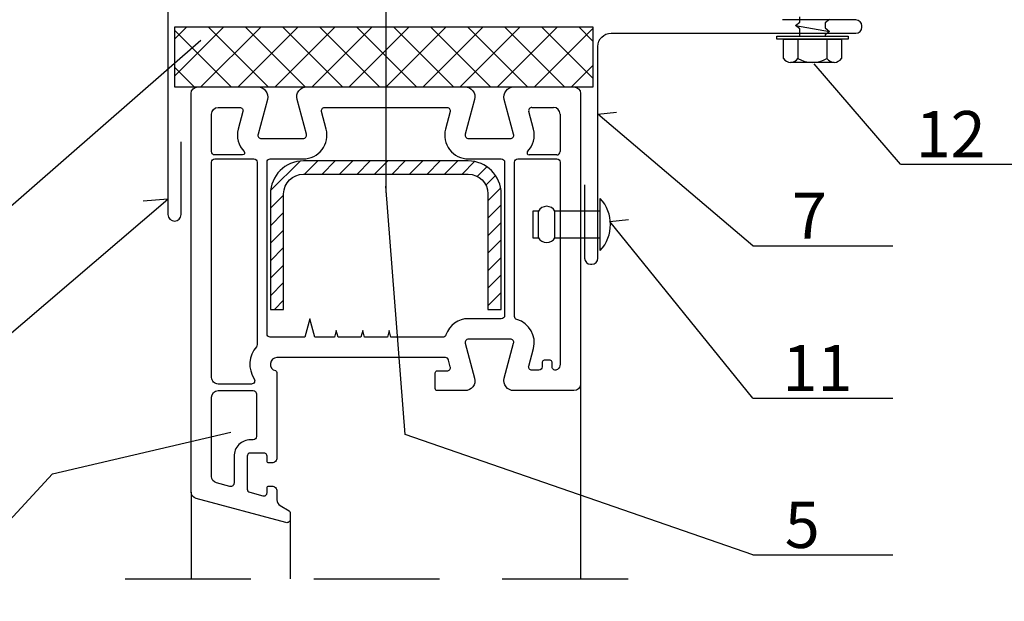
# Model space of a CAD drawing. Units: millimetres. Extents: x -4119 to 10143, y -10071 to -6178.
# Drawn here: x 7027 to 7176, y -8475 to -8387 of the extents above; entities that cross this region are included whole.
import ezdxf

# ---------------------------------------------------------------- set-up
doc = ezdxf.new("R2010")
doc.units = ezdxf.units.MM
doc.linetypes.add('HIDDEN', pattern=[9.525, 6.35, -3.175])
for name, color, linetype in [('GR_018', 1, 'Continuous'), ('GR_025', 2, 'Continuous'), ('GR_05', 4, 'Continuous'), ('KRESKOWANIE', 1, 'Continuous'), ('Ru_Opis', 3, 'Continuous'), ('ŁĄCZNIK', 2, 'Continuous')]:
    doc.layers.add(name, color=color, linetype=linetype)
doc.styles.add('arial', font='arial.ttf')
pattern_1 = [(45, (-2726.1317, -9326.6105), (-2.80633, 2.80633), []), (135, (-2726.1317, -9326.6105), (-2.80633, -2.80633), [])]
pattern_2 = [(45, (-193492.7791, -187086.594), (-1.325825215, 1.325825215), [])]

msp = doc.modelspace()

# ---------------------------------------------------------------- hatches: boundary and pattern name
at = {"layer": 'GR_018'}
h = msp.add_hatch(dxfattribs=at)
h.set_pattern_fill('ANSI37', color=256, scale=1.25, style=0)
h.set_pattern_definition(pattern_1)
h.paths.add_polyline_path([(7113.82989, -8388.1026), (7082.45058, -8388.1026), (7082.45119, -8397.20269), (7082.45213, -8397.20269), (7094.45168, -8397.20269, -0.039433059), (7094.68724, -8397.22129), (7101.61697, -8397.22129, -0.039432589), (7101.85253, -8397.20269), (7110.95212, -8397.20269, -0.048338998), (7111.14413, -8397.22129), (7113.82989, -8397.22129)])
h.paths.add_polyline_path([(7082.45058, -8388.1026), (7050.49571, -8388.1026), (7050.49571, -8397.22129), (7053.76011, -8397.22129, -0.048338982), (7053.95212, -8397.20269), (7063.05174, -8397.20269, -0.039432659), (7063.2873, -8397.22129), (7070.21698, -8397.22129, -0.03943269), (7070.45254, -8397.20269), (7082.45119, -8397.20269)])
h = msp.add_hatch(dxfattribs=at)
h.set_pattern_fill('ANSI37', color=256, scale=1.25, style=0)
h.set_pattern_definition(pattern_1)
h.paths.add_polyline_path([(7113.82989, -8388.1026), (7082.45058, -8388.1026), (7082.45119, -8397.20269), (7082.45213, -8397.20269), (7094.45168, -8397.20269, -0.039433059), (7094.68724, -8397.22129), (7101.61697, -8397.22129, -0.039432589), (7101.85253, -8397.20269), (7110.95212, -8397.20269, -0.048338998), (7111.14413, -8397.22129), (7113.82989, -8397.22129)])
h.paths.add_polyline_path([(7082.45058, -8388.1026), (7050.49571, -8388.1026), (7050.49571, -8397.22129), (7053.76011, -8397.22129, -0.048338982), (7053.95212, -8397.20269), (7063.05174, -8397.20269, -0.039432659), (7063.2873, -8397.22129), (7070.21698, -8397.22129, -0.03943269), (7070.45254, -8397.20269), (7082.45119, -8397.20269)])
at = {"layer": 'GR_018', "linetype": 'Continuous'}
h = msp.add_hatch(dxfattribs=at)
h.set_pattern_fill('ANSI31', color=256, scale=15, style=0)
h.set_pattern_definition(pattern_2)
h.paths.add_polyline_path([(7064.96732, -8430.88825), (7066.96732, -8430.88825), (7066.96732, -8413.40605, -0.414213562), (7069.96732, -8410.40605), (7094.93031, -8410.40605, -0.414213562), (7097.93031, -8413.40605), (7097.93031, -8430.88825), (7099.93031, -8430.88825), (7099.93031, -8413.40605, 0.414213562), (7094.93031, -8408.40605), (7069.96732, -8408.40605, 0.414213562), (7064.96732, -8413.40605)])
h = msp.add_hatch(dxfattribs=at)
h.set_pattern_fill('ANSI31', color=256, scale=15, style=0)
h.set_pattern_definition(pattern_2)
h.paths.add_polyline_path([(7064.96732, -8430.88825), (7066.96732, -8430.88825), (7066.96732, -8413.40605, -0.414213562), (7069.96732, -8410.40605), (7094.93031, -8410.40605, -0.414213562), (7097.93031, -8413.40605), (7097.93031, -8430.88825), (7099.93031, -8430.88825), (7099.93031, -8413.40605, 0.414213562), (7094.93031, -8408.40605), (7069.96732, -8408.40605, 0.414213562), (7064.96732, -8413.40605)])

# ---------------------------------------------------------------- linework, layer by layer
at = {"layer": 'GR_018'}
for p, q in [((7116.40405, -8417.60226), (7119.22741, -8417.26316)), ((7116.40405, -8417.60226), (7119.22741, -8417.26316)), ((7111.95212, -8442.20269), (7111.95212, -8471.70959)), ((7111.95212, -8442.20269), (7111.95212, -8471.70959)), ((7052.95203, -8458.56779), (7052.95203, -8471.70959)), ((7052.95203, -8458.56779), (7052.95203, -8471.70959)), ((7067.95207, -8462.70266), (7067.95207, -8471.70959)), ((7067.95207, -8462.70266), (7067.95207, -8471.70959))]:
    msp.add_line(p, q, dxfattribs=at)
at = {"layer": 'GR_018', "linetype": 'HIDDEN', "ltscale": 3}
msp.add_line((7042.95203, -8471.70959), (7121.95212, -8471.70959), dxfattribs=at)
msp.add_line((7042.95203, -8471.70959), (7121.95212, -8471.70959), dxfattribs=at)
at = {"layer": 'GR_025', "ltscale": 5}
msp.add_line((7082.45214, -8371.22505), (7082.45214, -8413.26009), dxfattribs=at)
msp.add_line((7082.45214, -8371.22505), (7082.45214, -8413.26009), dxfattribs=at)
at = {"layer": 'GR_025'}
for p, q in [((7104.58873, -8400.30269), (7107.85212, -8400.30269)), ((7104.58873, -8400.30269), (7107.85212, -8400.30269)), ((7104.81293, -8403.57099), (7104.1058, -8400.9321)), ((7104.81293, -8403.57099), (7104.1058, -8400.9321)), ((7108.85213, -8401.30269), (7108.85213, -8407.00269)), ((7108.85213, -8401.30269), (7108.85213, -8407.00269)), ((7108.35213, -8407.50269), (7104.14977, -8407.50268)), ((7108.35213, -8407.50269), (7104.14977, -8407.50268))]:
    msp.add_line(p, q, dxfattribs=at)
for points in [[(7052.95203, -8458.56779), (7052.95212, -8398.20269, -0.414213), (7053.95213, -8397.20269), (7063.05171, -8397.20269, -0.4931451), (7064.50103, -8399.09139), (7063.08573, -8404.37328, 0.4931451), (7063.56873, -8405.00269), (7069.93557, -8405.00269, 0.4931449), (7070.41853, -8404.37329), (7069.00327, -8399.09143, -0.493145), (7070.45253, -8397.20269), (7082.45213, -8397.20269), (7094.45169, -8397.20269, -0.4931449), (7095.90093, -8399.09139), (7094.48571, -8404.37328, 0.493145), (7094.96863, -8405.00269), (7101.33555, -8405.00269, 0.4931449), (7101.81853, -8404.37329), (7100.40325, -8399.09143, -0.493145), (7101.85253, -8397.20269), (7110.95212, -8397.20269, -0.4142131), (7111.95213, -8398.20269), (7111.95213, -8427.95709), (7111.95212, -8442.20269, -0.4142129), (7110.95213, -8443.20269), (7101.85253, -8443.20269, -0.493145), (7100.40323, -8441.31399), (7101.81851, -8436.0321, 0.493145), (7101.33553, -8435.40269), (7094.96867, -8435.40269, 0.493145), (7094.48573, -8436.03209), (7095.90098, -8441.31395, -0.493145), (7094.45173, -8443.20269), (7090.25204, -8443.20269, -0.414214), (7089.95203, -8442.90269), (7089.95204, -8440.50269, -0.414214), (7090.25203, -8440.20269), (7091.74225, -8440.20269, 0.4931449), (7092.22523, -8439.57329), (7091.95726, -8438.57328, 0.3394541), (7091.47433, -8438.20269), (7065.95204, -8438.20269, 0.889856), (7065.72128, -8440.1757, -0.347553), (7065.95203, -8440.46759), (7065.95203, -8452.19059), (7065.95204, -8453.35269, -0.4142141), (7065.15203, -8454.15269), (7064.75204, -8454.15269, -0.414214), (7064.45203, -8453.85269), (7064.45204, -8453.15269, 0.414214), (7063.95203, -8452.65269), (7061.95204, -8452.65269, 0.414214), (7061.45203, -8453.15269), (7061.45204, -8458.12315, 0.339454), (7061.82263, -8458.60609), (7063.82263, -8459.14201, 0.493145), (7064.45203, -8458.65909), (7064.45204, -8457.95269, -0.414214), (7064.75203, -8457.65269), (7065.15204, -8457.65269, -0.414214), (7065.95203, -8458.45269), (7065.95204, -8459.75055, 0.26795), (7066.45203, -8460.61659), (7067.80474, -8461.39755, -0.26795), (7067.95203, -8461.65269), (7067.95207, -8462.70266, -0.4931449), (7067.32263, -8463.18569), (7053.69323, -8459.53367, -0.339455)], [(7052.95203, -8458.56779), (7052.95212, -8398.20269, -0.414213), (7053.95213, -8397.20269), (7063.05171, -8397.20269, -0.4931451), (7064.50103, -8399.09139), (7063.08573, -8404.37328, 0.4931451), (7063.56873, -8405.00269), (7069.93557, -8405.00269, 0.4931449), (7070.41853, -8404.37329), (7069.00327, -8399.09143, -0.493145), (7070.45253, -8397.20269), (7082.45213, -8397.20269), (7094.45169, -8397.20269, -0.4931449), (7095.90093, -8399.09139), (7094.48571, -8404.37328, 0.493145), (7094.96863, -8405.00269), (7101.33555, -8405.00269, 0.4931449), (7101.81853, -8404.37329), (7100.40325, -8399.09143, -0.493145), (7101.85253, -8397.20269), (7110.95212, -8397.20269, -0.4142131), (7111.95213, -8398.20269), (7111.95213, -8427.95709), (7111.95212, -8442.20269, -0.4142129), (7110.95213, -8443.20269), (7101.85253, -8443.20269, -0.493145), (7100.40323, -8441.31399), (7101.81851, -8436.0321, 0.493145), (7101.33553, -8435.40269), (7094.96867, -8435.40269, 0.493145), (7094.48573, -8436.03209), (7095.90098, -8441.31395, -0.493145), (7094.45173, -8443.20269), (7090.25204, -8443.20269, -0.414214), (7089.95203, -8442.90269), (7089.95204, -8440.50269, -0.414214), (7090.25203, -8440.20269), (7091.74225, -8440.20269, 0.4931449), (7092.22523, -8439.57329), (7091.95726, -8438.57328, 0.3394541), (7091.47433, -8438.20269), (7065.95204, -8438.20269, 0.889856), (7065.72128, -8440.1757, -0.347553), (7065.95203, -8440.46759), (7065.95203, -8452.19059), (7065.95204, -8453.35269, -0.4142141), (7065.15203, -8454.15269), (7064.75204, -8454.15269, -0.414214), (7064.45203, -8453.85269), (7064.45204, -8453.15269, 0.414214), (7063.95203, -8452.65269), (7061.95204, -8452.65269, 0.414214), (7061.45203, -8453.15269), (7061.45204, -8458.12315, 0.339454), (7061.82263, -8458.60609), (7063.82263, -8459.14201, 0.493145), (7064.45203, -8458.65909), (7064.45204, -8457.95269, -0.414214), (7064.75203, -8457.65269), (7065.15204, -8457.65269, -0.414214), (7065.95203, -8458.45269), (7065.95204, -8459.75055, 0.26795), (7066.45203, -8460.61659), (7067.80474, -8461.39755, -0.26795), (7067.95203, -8461.65269), (7067.95207, -8462.70266, -0.4931449), (7067.32263, -8463.18569), (7053.69323, -8459.53367, -0.339455)], [(7056.05213, -8407.00269), (7056.05212, -8401.30269, -0.414213), (7057.05213, -8400.30269), (7060.31547, -8400.30269, -0.493145), (7060.79843, -8400.93209), (7060.09136, -8403.57094, 0.262405), (7060.97092, -8406.99499, -0.660713), (7060.75443, -8407.50269), (7056.55211, -8407.50269, -0.414214)], [(7056.05213, -8407.00269), (7056.05212, -8401.30269, -0.414213), (7057.05213, -8400.30269), (7060.31547, -8400.30269, -0.493145), (7060.79843, -8400.93209), (7060.09136, -8403.57094, 0.262405), (7060.97092, -8406.99499, -0.660713), (7060.75443, -8407.50269), (7056.55211, -8407.50269, -0.414214)], [(7064.45203, -8434.60269), (7064.45211, -8408.60269, -0.414213), (7064.95213, -8408.10269), (7069.93557, -8408.10269, 0.493145), (7073.41293, -8403.57099), (7072.70583, -8400.9321, -0.493145), (7073.18883, -8400.30269), (7091.71545, -8400.30269, -0.493145), (7092.19843, -8400.93209), (7091.49134, -8403.57094, 0.493145), (7094.96863, -8408.10269), (7099.95214, -8408.10269, -0.414213), (7100.45213, -8408.60269), (7100.45213, -8427.95709), (7100.45214, -8431.80269, -0.414213), (7099.95213, -8432.30269), (7094.96867, -8432.30269, 0.322577), (7091.55443, -8434.76123, -0.322561), (7091.08023, -8435.10269), (7083.22003, -8435.10269), (7082.95203, -8434.10269), (7082.68413, -8435.10269), (7079.22003, -8435.10269), (7078.95203, -8434.10269), (7078.68413, -8435.10269), (7075.22003, -8435.10269), (7074.95203, -8434.10269), (7074.68413, -8435.10269), (7071.70233, -8435.10269), (7070.95203, -8432.30269), (7070.20183, -8435.10269), (7064.95208, -8435.10269, -0.4142059)], [(7064.45203, -8434.60269), (7064.45211, -8408.60269, -0.414213), (7064.95213, -8408.10269), (7069.93557, -8408.10269, 0.493145), (7073.41293, -8403.57099), (7072.70583, -8400.9321, -0.493145), (7073.18883, -8400.30269), (7091.71545, -8400.30269, -0.493145), (7092.19843, -8400.93209), (7091.49134, -8403.57094, 0.493145), (7094.96863, -8408.10269), (7099.95214, -8408.10269, -0.414213), (7100.45213, -8408.60269), (7100.45213, -8427.95709), (7100.45214, -8431.80269, -0.414213), (7099.95213, -8432.30269), (7094.96867, -8432.30269, 0.322577), (7091.55443, -8434.76123, -0.322561), (7091.08023, -8435.10269), (7083.22003, -8435.10269), (7082.95203, -8434.10269), (7082.68413, -8435.10269), (7079.22003, -8435.10269), (7078.95203, -8434.10269), (7078.68413, -8435.10269), (7075.22003, -8435.10269), (7074.95203, -8434.10269), (7074.68413, -8435.10269), (7071.70233, -8435.10269), (7070.95203, -8432.30269), (7070.20183, -8435.10269), (7064.95208, -8435.10269, -0.4142059)], [(7056.05203, -8441.20269), (7056.05211, -8408.60269, -0.414213), (7056.55213, -8408.10269), (7062.45211, -8408.10269, -0.414214), (7062.95213, -8408.60269), (7062.95208, -8436.21772, -0.178384), (7062.83251, -8436.54214, 0.331592), (7062.51041, -8441.43095, -0.5944651), (7062.09073, -8442.20269), (7057.05207, -8442.20269, -0.414214)], [(7056.05203, -8441.20269), (7056.05211, -8408.60269, -0.414213), (7056.55213, -8408.10269), (7062.45211, -8408.10269, -0.414214), (7062.95213, -8408.60269), (7062.95208, -8436.21772, -0.178384), (7062.83251, -8436.54214, 0.331592), (7062.51041, -8441.43095, -0.5944651), (7062.09073, -8442.20269), (7057.05207, -8442.20269, -0.414214)], [(7101.95213, -8427.95709), (7101.95214, -8408.60269, -0.414214), (7102.45213, -8408.10269), (7108.35213, -8408.10269, -0.4142129), (7108.85213, -8408.60269), (7108.85217, -8439.20264, -0.2361109), (7108.45203, -8440.00273, -0.6179721), (7107.65213, -8439.60269), (7107.65212, -8438.90269, 0.414214), (7107.35213, -8438.60269), (7106.45212, -8438.60269, 0.414214), (7106.15213, -8438.90269), (7106.15212, -8439.60269, -0.414214), (7105.65213, -8440.10269), (7104.58877, -8440.10268, -0.493151), (7104.10583, -8439.47329), (7104.81288, -8436.83444, 0.4101119), (7102.31597, -8432.43875, -0.335559), (7101.95213, -8431.95759)], [(7101.95213, -8427.95709), (7101.95214, -8408.60269, -0.414214), (7102.45213, -8408.10269), (7108.35213, -8408.10269, -0.4142129), (7108.85213, -8408.60269), (7108.85217, -8439.20264, -0.2361109), (7108.45203, -8440.00273, -0.6179721), (7107.65213, -8439.60269), (7107.65212, -8438.90269, 0.414214), (7107.35213, -8438.60269), (7106.45212, -8438.60269, 0.414214), (7106.15213, -8438.90269), (7106.15212, -8439.60269, -0.414214), (7105.65213, -8440.10269), (7104.58877, -8440.10268, -0.493151), (7104.10583, -8439.47329), (7104.81288, -8436.83444, 0.4101119), (7102.31597, -8432.43875, -0.335559), (7101.95213, -8431.95759)], [(7099.93031, -8430.88825), (7099.93031, -8413.40605, 0.414213562), (7094.93031, -8408.40605), (7069.96732, -8408.40605, 0.414213562), (7064.96732, -8413.40605), (7064.96732, -8430.88825), (7066.96732, -8430.88825), (7066.96732, -8413.40605, -0.414213562), (7069.96732, -8410.40605), (7094.93031, -8410.40605, -0.414213562), (7097.93031, -8413.40605), (7097.93031, -8430.88825)], [(7099.93031, -8430.88825), (7099.93031, -8413.40605, 0.414213562), (7094.93031, -8408.40605), (7069.96732, -8408.40605, 0.414213562), (7064.96732, -8413.40605), (7064.96732, -8430.88825), (7066.96732, -8430.88825), (7066.96732, -8413.40605, -0.414213562), (7069.96732, -8410.40605), (7094.93031, -8410.40605, -0.414213562), (7097.93031, -8413.40605), (7097.93031, -8430.88825)], [(7056.05203, -8456.18899), (7056.05207, -8444.20269, -0.414213), (7057.05203, -8443.20269), (7062.35204, -8443.20269, -0.414214), (7062.85203, -8443.70269), (7062.85204, -8450.15269, -0.4142141), (7062.35203, -8450.65269), (7061.95204, -8450.65269, 0.414214), (7059.45203, -8453.15269), (7059.45204, -8457.21577, -0.4931449), (7058.82263, -8457.69869), (7056.79323, -8457.15496, -0.339455)], [(7056.05203, -8456.18899), (7056.05207, -8444.20269, -0.414213), (7057.05203, -8443.20269), (7062.35204, -8443.20269, -0.414214), (7062.85203, -8443.70269), (7062.85204, -8450.15269, -0.4142141), (7062.35203, -8450.65269), (7061.95204, -8450.65269, 0.414214), (7059.45203, -8453.15269), (7059.45204, -8457.21577, -0.4931449), (7058.82263, -8457.69869), (7056.79323, -8457.15496, -0.339455)]]:
    msp.add_lwpolyline(points, format="xyb", close=True, dxfattribs=at)
for centre, radius, start, end in [((7104.58875, -8400.80267), 0.49998, 90.0023605, 195.002282), ((7104.58875, -8400.80267), 0.49998, 90.0023605, 195.002282), ((7107.85212, -8401.30269), 1, 0.0001696, 90.0000596), ((7107.85212, -8401.30269), 1, 0.0001696, 90.0000596), ((7101.33561, -8404.50267), 3.59996, 316.1860261, 14.9990868), ((7101.33561, -8404.50267), 3.59996, 316.1860261, 14.9990868), ((7104.14978, -8407.20269), 0.29999, 136.1850986, 269.9974932), ((7104.14978, -8407.20269), 0.29999, 136.1850986, 269.9974932), ((7108.35213, -8407.00269), 0.5, 269.9998328, 359.999938), ((7108.35213, -8407.00269), 0.5, 269.9998328, 359.999938)]:
    msp.add_arc(centre, radius, start, end, dxfattribs=at)
at = {"layer": 'GR_05'}
for points in [[(7034.44389, -8382.4542), (7047.44389, -8382.4542, -0.414213562), (7049.44389, -8384.4542), (7049.44389, -8416.51245, 0.414213562), (7050.44389, -8417.51245), (7050.44389, -8417.51245, 0.414213562), (7051.44389, -8416.51245), (7051.44389, -8405.51245)], [(7034.44389, -8382.4542), (7047.44389, -8382.4542, -0.414213562), (7049.44389, -8384.4542), (7049.44389, -8416.51245, 0.414213562), (7050.44389, -8417.51245), (7050.44389, -8417.51245, 0.414213562), (7051.44389, -8416.51245), (7051.44389, -8405.51245)], [(7112.57819, -8412.05226), (7112.57819, -8423.15226, 0.414213562), (7113.47819, -8424.05226), (7113.67819, -8424.05226, 0.414213562), (7114.57819, -8423.15226), (7114.57819, -8391.05226, -0.414213562), (7116.57819, -8389.05226), (7153.67819, -8389.05226, 0.414213562), (7154.57819, -8388.15226), (7154.57819, -8387.95226, 0.414213562), (7153.67819, -8387.05226), (7142.57819, -8387.05226)], [(7112.57819, -8412.05226), (7112.57819, -8423.15226, 0.414213562), (7113.47819, -8424.05226), (7113.67819, -8424.05226, 0.414213562), (7114.57819, -8423.15226), (7114.57819, -8391.05226, -0.414213562), (7116.57819, -8389.05226), (7153.67819, -8389.05226, 0.414213562), (7154.57819, -8388.15226), (7154.57819, -8387.95226, 0.414213562), (7153.67819, -8387.05226), (7142.57819, -8387.05226)]]:
    msp.add_lwpolyline(points, format="xyb", dxfattribs=at)
at = {"layer": 'KRESKOWANIE', "color": 1}
msp.add_lwpolyline([(7113.82989, -8397.22129), (7050.49571, -8397.22129), (7050.49571, -8388.1026), (7113.82989, -8388.1026)], close=True, dxfattribs=at)
msp.add_lwpolyline([(7113.82989, -8397.22129), (7050.49571, -8397.22129), (7050.49571, -8388.1026), (7113.82989, -8388.1026)], close=True, dxfattribs=at)
at = {"layer": 'Ru_Opis', "color": 1}
for p, q in [((6994.8993, -8442.0672), (7054.40597, -8390.10421)), ((6994.8993, -8442.0672), (7054.40597, -8390.10421)), ((7160.45324, -8408.9093), (7147.3419, -8393.68454)), ((7160.45324, -8408.9093), (7147.3419, -8393.68454)), ((7114.57819, -8401.34349), (7117.40156, -8401.00439)), ((7114.57819, -8401.34349), (7117.40156, -8401.00439)), ((7138.04623, -8421.26548), (7114.57819, -8401.34349)), ((7138.04623, -8421.26548), (7114.57819, -8401.34349)), ((7160.45324, -8408.9093), (7181.68812, -8408.9093)), ((7160.45324, -8408.9093), (7181.68812, -8408.9093)), ((7085.398, -8449.82179), (7082.45214, -8412.22432)), ((7085.398, -8449.82179), (7082.45214, -8412.22432)), ((6994.36424, -8461.21945), (7049.44389, -8414.21135)), ((6994.36424, -8461.21945), (7049.44389, -8414.21135)), ((7049.44389, -8414.21135), (7045.70163, -8414.49566)), ((7049.44389, -8414.21135), (7045.70163, -8414.49566)), ((7116.40405, -8417.60226), (7119.22741, -8417.26316)), ((7116.40405, -8417.60226), (7119.22741, -8417.26316)), ((7138.04623, -8444.34025), (7116.40405, -8417.60226)), ((7138.04623, -8444.34025), (7116.40405, -8417.60226)), ((7138.04623, -8421.26548), (7159.2811, -8421.26548)), ((7138.04623, -8421.26548), (7159.2811, -8421.26548)), ((7138.04623, -8444.34025), (7159.2811, -8444.34025)), ((7138.04623, -8444.34025), (7159.2811, -8444.34025)), ((7031.92332, -8455.80317), (7058.96173, -8449.47313)), ((7031.92332, -8455.80317), (7058.96173, -8449.47313)), ((7138.04623, -8468.09757), (7085.398, -8449.82179)), ((7138.04623, -8468.09757), (7085.398, -8449.82179)), ((6996.86572, -8493.7665), (7031.92332, -8455.80317)), ((6996.86572, -8493.7665), (7031.92332, -8455.80317)), ((7138.04623, -8468.09757), (7159.2811, -8468.09757)), ((7138.04623, -8468.09757), (7159.2811, -8468.09757))]:
    msp.add_line(p, q, dxfattribs=at)
at = {"layer": 'ŁĄCZNIK', "color": 1}
for p, q in [((7144.51624, -8387.9087), (7149.66624, -8388.78448)), ((7144.51624, -8387.9087), (7149.66624, -8388.78448)), ((7142.69124, -8389.98607), (7151.49124, -8389.98607)), ((7142.69124, -8392.88716), (7142.69124, -8389.98607)), ((7142.69124, -8389.98607), (7151.49124, -8389.98607)), ((7142.69124, -8392.88716), (7142.69124, -8389.98607)), ((7144.89124, -8389.98607), (7144.89124, -8392.88716)), ((7144.89124, -8389.98607), (7144.89124, -8392.88716)), ((7149.29124, -8389.98607), (7149.29124, -8392.88716)), ((7149.29124, -8389.98607), (7149.29124, -8392.88716)), ((7151.49124, -8389.98607), (7151.49124, -8392.88716)), ((7151.49124, -8389.98607), (7151.49124, -8392.88716)), ((7114.94354, -8421.99236), (7114.94354, -8414.07569)), ((7114.94354, -8421.99236), (7114.94354, -8414.07569)), ((7105.57219, -8420.03403), (7105.57219, -8416.03403)), ((7105.57219, -8420.03403), (7105.57219, -8416.03403)), ((7108.07219, -8420.03403), (7108.07219, -8416.03403)), ((7108.07219, -8420.03403), (7108.07219, -8416.03403))]:
    msp.add_line(p, q, dxfattribs=at)
for points in [[(7145.16624, -8389.48607), (7145.16624, -8388.41182), (7144.51624, -8387.9087), (7145.16624, -8387.38205), (7145.16624, -8386.60182)], [(7145.16624, -8389.48607), (7145.16624, -8388.41182), (7144.51624, -8387.9087), (7145.16624, -8387.38205), (7145.16624, -8386.60182)], [(7149.66624, -8386.97448), (7149.01624, -8387.48057), (7149.01624, -8388.2608), (7149.66624, -8388.78448), (7149.01624, -8389.29057), (7149.01624, -8389.48607)], [(7149.66624, -8386.97448), (7149.01624, -8387.48057), (7149.01624, -8388.2608), (7149.66624, -8388.78448), (7149.01624, -8389.29057), (7149.01624, -8389.48607)], [(7150.39124, -8393.47664), (7143.79124, -8393.47664)], [(7150.39124, -8393.47664), (7143.79124, -8393.47664)]]:
    msp.add_lwpolyline(points, dxfattribs=at)
msp.add_lwpolyline([(7152.49124, -8389.98607), (7141.69124, -8389.98607), (7141.69124, -8389.48607), (7152.49124, -8389.48607)], close=True, dxfattribs=at)
msp.add_lwpolyline([(7152.49124, -8389.98607), (7141.69124, -8389.98607), (7141.69124, -8389.48607), (7152.49124, -8389.48607)], close=True, dxfattribs=at)
msp.add_lwpolyline([(7114.94354, -8416.03403), (7108.07219, -8416.03403, 0.6), (7105.57219, -8416.03403), (7104.73886, -8416.03403), (7104.73886, -8420.03403), (7105.57219, -8420.03403, 0.6), (7108.07219, -8420.03403), (7114.94354, -8420.03403)], format="xyb", close=True, dxfattribs=at)
msp.add_lwpolyline([(7114.94354, -8416.03403), (7108.07219, -8416.03403, 0.6), (7105.57219, -8416.03403), (7104.73886, -8416.03403), (7104.73886, -8420.03403), (7105.57219, -8420.03403, 0.6), (7108.07219, -8420.03403), (7114.94354, -8420.03403)], format="xyb", close=True, dxfattribs=at)
for centre, radius, start, end in [((7143.79124, -8392.15559), 1.32106, 213.6264291, 326.3735709), ((7143.79124, -8392.15559), 1.32106, 213.6264291, 326.3735709), ((7147.09124, -8389.07664), 4.4, 240, 300), ((7147.09124, -8389.07664), 4.4, 240, 300), ((7150.39124, -8392.15559), 1.32106, 213.6264291, 326.3735709), ((7150.39124, -8392.15559), 1.32106, 213.6264291, 326.3735709), ((7110.63886, -8418.03403), 5.84796, 317.4001559, 42.5998441), ((7110.63886, -8418.03403), 5.84796, 317.4001559, 42.5998441)]:
    msp.add_arc(centre, radius, start, end, dxfattribs=at)

# ---------------------------------------------------------------- texts
at = {"layer": 'Ru_Opis', "color": 2, "style": 'arial'}
for s, p in [('12', (7162.73129, -8407.8456)), ('12', (7162.73129, -8407.8456)), ('7', (7143.99017, -8420.20178)), ('7', (7143.99017, -8420.20178)), ('11', (7142.55274, -8443.27656)), ('11', (7142.55274, -8443.27656)), ('5', (7142.89507, -8467.03388)), ('5', (7142.89507, -8467.03388))]:
    msp.add_text(s, height=7, dxfattribs=at).set_placement(p)

doc.saveas('drawing.dxf')
